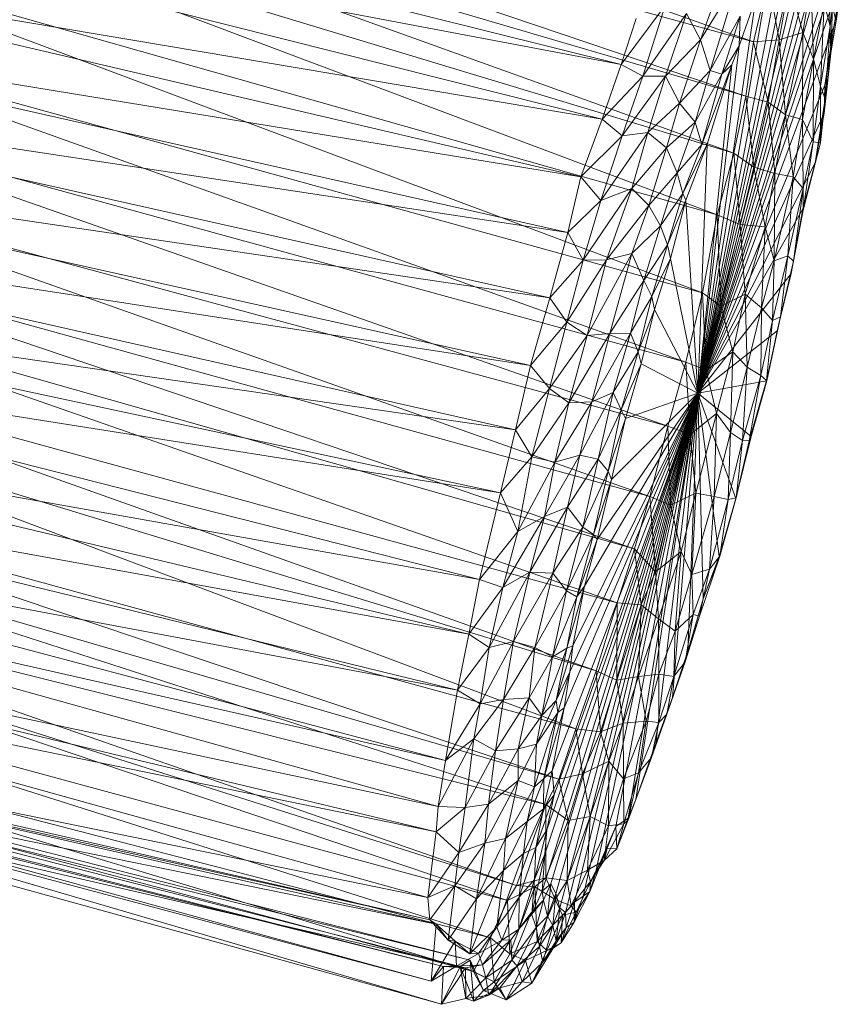
# Model space of a CAD drawing. Units: millimetres. Extents: x 35819 to 46843, y -66286 to -54117.
# Drawn here: x 40137 to 40269, y -61214 to -61057 of the extents above; entities that cross this region are included whole.
import ezdxf

# ---------------------------------------------------------------- set-up
doc = ezdxf.new("R2010")
doc.units = ezdxf.units.MM
doc.linetypes.add('K5LT32790', pattern=[0])
doc.layers.add('geo', color=7, linetype='Continuous', true_color=0x40583f)

# ---------------------------------------------------------------- blocks, each defined once
blk = doc.blocks.new('U15')
at = {"layer": 'geo', "color": 201, "linetype": 'K5LT32790', "lineweight": 18, "true_color": 0xd59ae5}
for p, q in [((40108.19, -61008.88), (40253.8, -61060.67)), ((40106.64, -61020.06), (40253.8, -61060.67)), ((40106.64, -61020.06), (40252.55, -61069.3)), ((40105.18, -61026.12), (40252.55, -61069.3)), ((40105.18, -61026.12), (40250.65, -61078.41)), ((40083.72, -61027.14), (40232.68, -61064.28)), ((40264.74, -61033.08), (40244.92, -61116.66)), ((40103.57, -61033.96), (40250.65, -61078.41)), ((40103.57, -61033.96), (40248, -61088.24)), ((40080.75, -61035.52), (40229.67, -61072.98)), ((40080.75, -61035.52), (40232.68, -61064.28)), ((40265.52, -61034.85), (40244.92, -61116.66)), ((40266.59, -61035.13), (40244.92, -61116.66)), ((40262.7, -61036.45), (40244.92, -61116.66)), ((40266.83, -61038.18), (40244.92, -61116.66)), ((40267.63, -61039.2), (40244.92, -61116.66)), ((40261.02, -61039.68), (40244.92, -61116.66)), ((40259.15, -61042.6), (40244.92, -61116.66)), ((40268.41, -61045.06), (40244.92, -61116.66)), ((40267.36, -61045.36), (40244.92, -61116.66)), ((40100.9, -61046.52), (40248, -61088.24)), ((40100.9, -61046.52), (40245.67, -61100.64)), ((40268.58, -61046.69), (40266.61, -61058.3)), ((40267.48, -61046.25), (40266.94, -61057.38)), ((40268.58, -61046.69), (40266.94, -61057.38)), ((40077.32, -61047.36), (40226.23, -61082.18)), ((40077.32, -61047.36), (40229.67, -61072.98)), ((40268.23, -61049.32), (40244.92, -61116.66)), ((40256.25, -61049.83), (40244.92, -61116.66)), ((40245.33, -61060.34), (40248.91, -61050.38)), ((40245.33, -61060.34), (40251.4, -61050.43)), ((40246.86, -61065.23), (40251.4, -61050.43)), ((40265.67, -61049.57), (40266.02, -61058.17)), ((40268.23, -61049.32), (40266.61, -61058.3)), ((40256.09, -61050.74), (40253.8, -61060.67)), ((40256.09, -61050.74), (40257.89, -61060.34)), ((40259.46, -61051.2), (40257.89, -61060.34)), ((40259.46, -61051.2), (40261.64, -61059.16)), ((40262.92, -61051.41), (40261.64, -61059.16)), ((40262.92, -61051.41), (40263.37, -61063.44)), ((40232.68, -61064.28), (40239.71, -61054.88)), ((40236.15, -61066.12), (40239.71, -61054.88)), ((40254.16, -61053.7), (40244.92, -61116.66)), ((40251.5, -61061.3), (40254.16, -61053.7)), ((40265.03, -61054.52), (40263.37, -61063.44)), ((40265.03, -61054.52), (40264.45, -61067.71)), ((40265.03, -61054.52), (40266.02, -61058.17)), ((40266.4, -61055.07), (40266.02, -61058.17)), ((40266.4, -61055.07), (40266.1, -61062.48)), ((40266.4, -61055.07), (40266.94, -61057.38)), ((40236.15, -61066.12), (40243.11, -61056.14)), ((40239.73, -61066.13), (40243.11, -61056.14)), ((40243.11, -61056.14), (40245.33, -61060.34)), ((40246.86, -61065.23), (40251.65, -61056.56)), ((40248.73, -61065.8), (40251.65, -61056.56)), ((40251.65, -61056.56), (40251.5, -61061.3)), ((40074.66, -61057.35), (40224.17, -61091.05)), ((40074.66, -61057.35), (40226.23, -61082.18)), ((40232.68, -61064.28), (40235.06, -61056.94)), ((40266.02, -61058.17), (40264.45, -61067.71)), ((40266.94, -61057.38), (40265.15, -61067.58)), ((40266.02, -61058.17), (40265.22, -61069.75)), ((40266.02, -61058.17), (40266.1, -61062.48)), ((40266.94, -61057.38), (40266.1, -61062.48)), ((40266.94, -61057.38), (40266.61, -61058.3)), ((40266.61, -61058.3), (40244.92, -61116.66)), ((40257.89, -61060.34), (40261.64, -61059.16)), ((40261.64, -61059.16), (40258.88, -61072.28)), ((40261.64, -61059.16), (40261.59, -61073.06)), ((40261.64, -61059.16), (40263.37, -61063.44)), ((40266.61, -61058.3), (40265.15, -61067.58)), ((40098.01, -61059.9), (40245.67, -61100.64)), ((40098.01, -61059.9), (40242.99, -61111.69)), ((40239.73, -61066.13), (40245.33, -61060.34)), ((40242.01, -61070.45), (40245.33, -61060.34)), ((40251.5, -61061.3), (40244.92, -61116.66)), ((40245.33, -61060.34), (40246.86, -61065.23)), ((40248.73, -61065.8), (40251.5, -61061.3)), ((40250.33, -61064.33), (40251.5, -61061.3)), ((40253.8, -61060.67), (40252.55, -61069.3)), ((40253.8, -61060.67), (40257.89, -61060.34)), ((40253.8, -61060.67), (40256.14, -61070.3)), ((40257.89, -61060.34), (40256.14, -61070.3)), ((40257.89, -61060.34), (40258.88, -61072.28)), ((40266.1, -61062.48), (40265.07, -61072.02)), ((40266.1, -61062.48), (40265.15, -61067.58)), ((40266.1, -61062.48), (40265.22, -61069.75)), ((40229.67, -61072.98), (40232.68, -61064.28)), ((40232.68, -61064.28), (40236.15, -61066.12)), ((40250.33, -61064.33), (40244.92, -61116.66)), ((40245.57, -61077), (40250.33, -61064.33)), ((40246.39, -61076.98), (40250.33, -61064.33)), ((40248.73, -61065.8), (40250.33, -61064.33)), ((40263.37, -61063.44), (40261.59, -61073.06)), ((40263.37, -61063.44), (40263.28, -61076.58)), ((40263.37, -61063.44), (40264.45, -61067.71)), ((40242.01, -61070.45), (40246.86, -61065.23)), ((40244.5, -61073.45), (40246.86, -61065.23)), ((40244.5, -61073.45), (40248.73, -61065.8)), ((40245.57, -61077), (40248.73, -61065.8)), ((40246.86, -61065.23), (40248.73, -61065.8)), ((40229.67, -61072.98), (40236.15, -61066.12)), ((40232.83, -61075.65), (40236.15, -61066.12)), ((40232.83, -61075.65), (40239.73, -61066.13)), ((40236.15, -61066.12), (40239.73, -61066.13)), ((40236.93, -61075.11), (40239.73, -61066.13)), ((40239.73, -61066.13), (40242.01, -61070.45)), ((40265.15, -61067.58), (40244.92, -61116.66)), ((40265.15, -61067.58), (40265.07, -61072.02)), ((40071.49, -61067.94), (40221.29, -61101.44)), ((40071.49, -61067.94), (40224.17, -61091.05)), ((40264.45, -61067.71), (40263.28, -61076.58)), ((40264.45, -61067.71), (40265.22, -61069.75)), ((40264.45, -61067.71), (40264.46, -61076.76)), ((40236.93, -61075.11), (40242.01, -61070.45)), ((40239.91, -61077.56), (40242.01, -61070.45)), ((40242.01, -61070.45), (40244.5, -61073.45)), ((40252.55, -61069.3), (40250.65, -61078.41)), ((40252.55, -61069.3), (40256.14, -61070.3)), ((40252.55, -61069.3), (40253.82, -61080.62)), ((40256.14, -61070.3), (40253.82, -61080.62)), ((40256.14, -61070.3), (40258.88, -61072.28)), ((40256.14, -61070.3), (40257.16, -61081.67)), ((40265.22, -61069.75), (40263.62, -61079.97)), ((40265.22, -61069.75), (40264.46, -61076.76)), ((40265.22, -61069.75), (40265.07, -61072.02)), ((40095.04, -61071.13), (40242.99, -61111.69)), ((40095.04, -61071.13), (40240.14, -61121.88)), ((40265.07, -61072.02), (40244.92, -61116.66)), ((40258.88, -61072.28), (40257.16, -61081.67)), ((40258.88, -61072.28), (40261.59, -61073.06)), ((40258.88, -61072.28), (40260.12, -61082.19)), ((40265.07, -61072.02), (40263.62, -61079.97)), ((40226.23, -61082.18), (40229.67, -61072.98)), ((40229.67, -61072.98), (40232.83, -61075.65)), ((40239.91, -61077.56), (40244.5, -61073.45)), ((40241.63, -61081.54), (40244.5, -61073.45)), ((40244.5, -61073.45), (40245.57, -61077)), ((40261.59, -61073.06), (40260.12, -61082.19)), ((40261.59, -61073.06), (40263.28, -61076.58)), ((40261.59, -61073.06), (40261.71, -61084.02)), ((40229.45, -61085.96), (40236.93, -61075.11)), ((40232.83, -61075.65), (40236.93, -61075.11)), ((40234.36, -61084.01), (40236.93, -61075.11)), ((40236.93, -61075.11), (40239.91, -61077.56)), ((40226.23, -61082.18), (40232.83, -61075.65)), ((40229.45, -61085.96), (40232.83, -61075.65)), ((40241.63, -61081.54), (40245.57, -61077)), ((40242.49, -61084.82), (40246.39, -61076.98)), ((40242.49, -61084.82), (40245.57, -61077)), ((40242.99, -61085.88), (40246.39, -61076.98)), ((40246.39, -61076.98), (40244.92, -61116.66)), ((40245.57, -61077), (40246.39, -61076.98)), ((40264.46, -61076.76), (40261.66, -61087.3)), ((40263.28, -61076.58), (40261.71, -61084.02)), ((40263.28, -61076.58), (40261.71, -61087.47)), ((40264.46, -61076.76), (40261.71, -61087.47)), ((40263.28, -61076.58), (40264.46, -61076.76)), ((40264.46, -61076.76), (40263.62, -61079.97)), ((40234.36, -61084.01), (40239.91, -61077.56)), ((40237.08, -61086.72), (40239.91, -61077.56)), ((40239.91, -61077.56), (40241.63, -61081.54)), ((40250.65, -61078.41), (40248, -61088.24)), ((40250.65, -61078.41), (40253.82, -61080.62)), ((40250.65, -61078.41), (40251.68, -61089.79)), ((40068.6, -61078.97), (40218.21, -61112.24)), ((40068.6, -61078.97), (40221.29, -61101.44)), ((40263.62, -61079.97), (40244.92, -61116.66)), ((40263.62, -61079.97), (40261.66, -61087.3)), ((40237.08, -61086.72), (40241.63, -61081.54)), ((40238.93, -61089.98), (40241.63, -61081.54)), ((40241.63, -61081.54), (40242.49, -61084.82)), ((40253.82, -61080.62), (40251.68, -61089.79)), ((40253.82, -61080.62), (40257.16, -61081.67)), ((40253.82, -61080.62), (40255.64, -61090.14)), ((40257.16, -61081.67), (40255.64, -61090.14)), ((40257.16, -61081.67), (40257.09, -61095.56)), ((40257.16, -61081.67), (40260.12, -61082.19)), ((40092.29, -61081.91), (40240.14, -61121.88)), ((40092.29, -61081.91), (40237.27, -61133.09)), ((40224.17, -61091.05), (40226.23, -61082.18)), ((40226.23, -61082.18), (40229.45, -61085.96)), ((40260.12, -61082.19), (40257.09, -61095.56)), ((40260.12, -61082.19), (40259.28, -61094.75)), ((40260.12, -61082.19), (40261.71, -61084.02)), ((40226.62, -61095.45), (40234.36, -61084.01)), ((40229.45, -61085.96), (40234.36, -61084.01)), ((40230.35, -61095.42), (40234.36, -61084.01)), ((40234.36, -61084.01), (40237.08, -61086.72)), ((40238.93, -61089.98), (40242.49, -61084.82)), ((40240.07, -61093.02), (40242.49, -61084.82)), ((40242.49, -61084.82), (40242.99, -61085.88)), ((40261.71, -61084.02), (40259.28, -61094.75)), ((40261.71, -61084.02), (40260.15, -61095.62)), ((40261.71, -61084.02), (40261.71, -61087.47)), ((40224.17, -61091.05), (40229.45, -61085.96)), ((40226.62, -61095.45), (40229.45, -61085.96)), ((40240.07, -61093.02), (40242.99, -61085.88)), ((40240.56, -61095.19), (40242.99, -61085.88)), ((40242.99, -61085.88), (40244.92, -61116.66)), ((40230.35, -61095.42), (40237.08, -61086.72)), ((40234.36, -61094.37), (40237.08, -61086.72)), ((40237.08, -61086.72), (40238.93, -61089.98)), ((40261.66, -61087.3), (40244.92, -61116.66)), ((40261.66, -61087.3), (40259.79, -61097.56)), ((40261.71, -61087.47), (40259.79, -61097.56)), ((40261.71, -61087.47), (40260.15, -61095.62)), ((40261.71, -61087.47), (40261.66, -61087.3)), ((40066.34, -61088.83), (40215.82, -61122.48)), ((40066.34, -61088.83), (40218.21, -61112.24)), ((40248, -61088.24), (40245.67, -61100.64)), ((40248, -61088.24), (40251.68, -61089.79)), ((40248, -61088.24), (40248.59, -61102.8)), ((40221.29, -61101.44), (40224.17, -61091.05)), ((40224.17, -61091.05), (40226.62, -61095.45)), ((40234.36, -61094.37), (40238.93, -61089.98)), ((40236.29, -61098.71), (40238.93, -61089.98)), ((40238.93, -61089.98), (40240.07, -61093.02)), ((40251.68, -61089.79), (40248.59, -61102.8)), ((40251.68, -61089.79), (40255.64, -61090.14)), ((40251.68, -61089.79), (40252.45, -61100.88)), ((40255.64, -61090.14), (40252.45, -61100.88)), ((40255.64, -61090.14), (40255.04, -61103.07)), ((40255.64, -61090.14), (40257.09, -61095.56)), ((40089.64, -61092.38), (40237.27, -61133.09)), ((40089.64, -61092.38), (40234.81, -61141.45)), ((40236.29, -61098.71), (40240.07, -61093.02)), ((40237.57, -61101.26), (40240.07, -61093.02)), ((40240.07, -61093.02), (40240.56, -61095.19)), ((40221.29, -61101.44), (40226.62, -61095.45)), ((40224, -61105.34), (40230.35, -61095.42)), ((40224, -61105.34), (40226.62, -61095.45)), ((40226.62, -61095.45), (40230.35, -61095.42)), ((40227.27, -61107.43), (40234.36, -61094.37)), ((40227.27, -61107.43), (40230.35, -61095.42)), ((40230.35, -61095.42), (40234.36, -61094.37)), ((40230.87, -61107.11), (40234.36, -61094.37)), ((40234.36, -61094.37), (40236.29, -61098.71)), ((40237.57, -61101.26), (40240.56, -61095.19)), ((40238.02, -61103.32), (40240.56, -61095.19)), ((40240.56, -61095.19), (40244.92, -61116.66)), ((40257.09, -61095.56), (40255.04, -61103.07)), ((40259.28, -61094.75), (40256.83, -61105.09)), ((40257.09, -61095.56), (40256.83, -61105.09)), ((40257.09, -61095.56), (40259.28, -61094.75)), ((40260.15, -61095.62), (40257.54, -61106.7)), ((40259.28, -61094.75), (40258.07, -61104.46)), ((40260.15, -61095.62), (40258.07, -61104.46)), ((40259.28, -61094.75), (40260.15, -61095.62)), ((40260.15, -61095.62), (40259.79, -61097.56)), ((40230.87, -61107.11), (40236.29, -61098.71)), ((40234.17, -61107.09), (40236.29, -61098.71)), ((40236.29, -61098.71), (40237.57, -61101.26)), ((40259.79, -61097.56), (40244.92, -61116.66)), ((40259.79, -61097.56), (40257.54, -61106.7)), ((40062.89, -61100.31), (40213.44, -61132.51)), ((40062.89, -61100.31), (40215.82, -61122.48)), ((40086.85, -61099.39), (40234.81, -61141.45)), ((40086.85, -61099.39), (40232.04, -61150.06)), ((40218.21, -61112.24), (40221.29, -61101.44)), ((40221.29, -61101.44), (40224, -61105.34)), ((40234.17, -61107.09), (40237.57, -61101.26)), ((40235.4, -61110.04), (40237.57, -61101.26)), ((40237.57, -61101.26), (40238.02, -61103.32)), ((40245.67, -61100.64), (40242.99, -61111.69)), ((40245.67, -61100.64), (40248.59, -61102.8)), ((40245.67, -61100.64), (40246.26, -61112.96)), ((40248.59, -61102.8), (40252.45, -61100.88)), ((40252.45, -61100.88), (40250.47, -61110.06)), ((40252.45, -61100.88), (40255.04, -61103.07)), ((40252.45, -61100.88), (40252.77, -61112.49)), ((40235.4, -61110.04), (40238.02, -61103.32)), ((40235.88, -61111.99), (40238.02, -61103.32)), ((40238.02, -61103.32), (40244.92, -61116.66)), ((40248.59, -61102.8), (40246.26, -61112.96)), ((40248.59, -61102.8), (40250.47, -61110.06)), ((40255.04, -61103.07), (40252.77, -61112.49)), ((40255.04, -61103.07), (40254.96, -61113.84)), ((40255.04, -61103.07), (40256.83, -61105.09)), ((40256.83, -61105.09), (40254.96, -61113.84)), ((40258.07, -61104.46), (40255.86, -61114.64)), ((40256.83, -61105.09), (40255.86, -61114.64)), ((40258.07, -61104.46), (40255.91, -61114.68)), ((40256.83, -61105.09), (40258.07, -61104.46)), ((40258.07, -61104.46), (40257.54, -61106.7)), ((40218.21, -61112.24), (40224, -61105.34)), ((40221.27, -61115.91), (40224, -61105.34)), ((40224, -61105.34), (40227.27, -61107.43)), ((40257.54, -61106.7), (40244.92, -61116.66)), ((40257.54, -61106.7), (40255.91, -61114.68)), ((40221.27, -61115.91), (40227.27, -61107.43)), ((40224.35, -61118.19), (40230.87, -61107.11)), ((40224.35, -61118.19), (40227.27, -61107.43)), ((40227.27, -61107.43), (40230.87, -61107.11)), ((40228.02, -61118.04), (40234.17, -61107.09)), ((40228.02, -61118.04), (40230.87, -61107.11)), ((40230.87, -61107.11), (40234.17, -61107.09)), ((40231.4, -61116.56), (40234.17, -61107.09)), ((40234.17, -61107.09), (40235.4, -61110.04)), ((40061.34, -61108.52), (40210.1, -61146.31)), ((40061.34, -61108.52), (40213.44, -61132.51)), ((40084, -61109.47), (40232.04, -61150.06)), ((40084, -61109.47), (40228.68, -61160.87)), ((40231.4, -61116.56), (40235.4, -61110.04)), ((40232.66, -61119.3), (40235.4, -61110.04)), ((40235.4, -61110.04), (40235.88, -61111.99)), ((40246.26, -61112.96), (40250.47, -61110.06)), ((40250.47, -61110.06), (40247.88, -61119.87)), ((40250.47, -61110.06), (40250.13, -61122.89)), ((40250.47, -61110.06), (40252.77, -61112.49)), ((40215.82, -61122.48), (40218.21, -61112.24)), ((40218.21, -61112.24), (40221.27, -61115.91)), ((40232.66, -61119.3), (40235.88, -61111.99)), ((40233.36, -61120.68), (40235.88, -61111.99)), ((40235.88, -61111.99), (40244.92, -61116.66)), ((40242.99, -61111.69), (40240.14, -61121.88)), ((40242.99, -61111.69), (40246.26, -61112.96)), ((40242.99, -61111.69), (40243.68, -61123.24)), ((40246.26, -61112.96), (40243.68, -61123.24)), ((40246.26, -61112.96), (40247.88, -61119.87)), ((40252.77, -61112.49), (40250.13, -61122.89)), ((40252.77, -61112.49), (40252.02, -61124.19)), ((40252.77, -61112.49), (40254.96, -61113.84)), ((40255.91, -61114.68), (40244.92, -61116.66)), ((40254.96, -61113.84), (40252.02, -61124.19)), ((40254.96, -61113.84), (40253.1, -61124.25)), ((40255.86, -61114.64), (40253.1, -61124.25)), ((40255.86, -61114.64), (40253.4, -61123.55)), ((40255.91, -61114.68), (40253.4, -61123.55)), ((40254.96, -61113.84), (40255.86, -61114.64)), ((40255.86, -61114.64), (40255.91, -61114.68)), ((40081.44, -61116.05), (40228.68, -61160.87)), ((40081.44, -61116.05), (40225.46, -61170.13)), ((40215.82, -61122.48), (40221.27, -61115.91)), ((40218.45, -61126.78), (40221.27, -61115.91)), ((40221.27, -61115.91), (40224.35, -61118.19)), ((40220.1, -61195.97), (40244.92, -61116.66)), ((40220.54, -61190.09), (40244.92, -61116.66)), ((40220.83, -61186.2), (40244.92, -61116.66)), ((40221.45, -61194.8), (40244.92, -61116.66)), ((40221.7, -61176.81), (40244.92, -61116.66)), ((40222.03, -61180.61), (40244.92, -61116.66)), ((40222.28, -61196.37), (40244.92, -61116.66)), ((40222.89, -61198.61), (40244.92, -61116.66)), ((40223.61, -61166.75), (40244.92, -61116.66)), ((40223.79, -61199.36), (40244.92, -61116.66)), ((40224.5, -61161.05), (40244.92, -61116.66)), ((40224.98, -61156.9), (40244.92, -61116.66)), ((40225.23, -61197.71), (40244.92, -61116.66)), ((40226.08, -61126.5), (40231.4, -61116.56)), ((40226.64, -61196.77), (40244.92, -61116.66)), ((40226.82, -61147.39), (40244.92, -61116.66)), ((40228.02, -61118.04), (40231.4, -61116.56)), ((40228.62, -61193.11), (40244.92, -61116.66)), ((40228.87, -61139.96), (40244.92, -61116.66)), ((40229.01, -61127.17), (40231.4, -61116.56)), ((40231.16, -61130.38), (40244.92, -61116.66)), ((40231.4, -61116.56), (40232.66, -61119.3)), ((40231.86, -61185.7), (40244.92, -61116.66)), ((40233.36, -61120.68), (40244.92, -61116.66)), ((40233.82, -61184.35), (40244.92, -61116.66)), ((40235.01, -61181.38), (40244.92, -61116.66)), ((40238.19, -61172.38), (40244.92, -61116.66)), ((40240.85, -61165.12), (40244.92, -61116.66)), ((40243.32, -61157.77), (40244.92, -61116.66)), ((40253.4, -61123.55), (40244.92, -61116.66)), ((40250.96, -61133.42), (40244.92, -61116.66)), ((40248.32, -61142.67), (40244.92, -61116.66)), ((40245.76, -61149.42), (40244.92, -61116.66)), ((40058.73, -61119.41), (40208.38, -61155.02)), ((40058.73, -61119.41), (40210.1, -61146.31)), ((40218.45, -61126.78), (40224.35, -61118.19)), ((40222.13, -61127.63), (40228.02, -61118.04)), ((40222.13, -61127.63), (40224.35, -61118.19)), ((40224.35, -61118.19), (40228.02, -61118.04)), ((40226.08, -61126.5), (40228.02, -61118.04)), ((40229.01, -61127.17), (40232.66, -61119.3)), ((40230.59, -61129.09), (40232.66, -61119.3)), ((40232.66, -61119.3), (40233.36, -61120.68)), ((40230.59, -61129.09), (40233.36, -61120.68)), ((40231.16, -61130.38), (40233.36, -61120.68)), ((40243.68, -61123.24), (40247.88, -61119.87)), ((40247.88, -61119.87), (40244.59, -61132.55)), ((40247.88, -61119.87), (40247.53, -61133.09)), ((40247.88, -61119.87), (40250.13, -61122.89)), ((40213.44, -61132.51), (40215.82, -61122.48)), ((40215.82, -61122.48), (40218.45, -61126.78)), ((40240.14, -61121.88), (40237.27, -61133.09)), ((40240.14, -61121.88), (40243.68, -61123.24)), ((40240.14, -61121.88), (40240.54, -61134.48)), ((40243.68, -61123.24), (40240.54, -61134.48)), ((40243.68, -61123.24), (40244.59, -61132.55)), ((40250.13, -61122.89), (40247.53, -61133.09)), ((40250.13, -61122.89), (40249.75, -61133.57)), ((40250.13, -61122.89), (40252.02, -61124.19)), ((40253.4, -61123.55), (40250.96, -61133.42)), ((40253.1, -61124.25), (40253.4, -61123.55)), ((40252.02, -61124.19), (40249.75, -61133.57)), ((40253.1, -61124.25), (40250.96, -61133.42)), ((40252.02, -61124.19), (40251.03, -61133.29)), ((40253.1, -61124.25), (40251.03, -61133.29)), ((40252.02, -61124.19), (40253.1, -61124.25)), ((40213.44, -61132.51), (40218.45, -61126.78)), ((40216.22, -61138.7), (40218.45, -61126.78)), ((40218.45, -61126.78), (40222.13, -61127.63)), ((40220.48, -61136.29), (40226.08, -61126.5)), ((40222.13, -61127.63), (40226.08, -61126.5)), ((40224.11, -61134.81), (40226.08, -61126.5)), ((40224.11, -61134.81), (40229.01, -61127.17)), ((40226.08, -61126.5), (40229.01, -61127.17)), ((40226.57, -61137.98), (40229.01, -61127.17)), ((40229.01, -61127.17), (40230.59, -61129.09)), ((40057.72, -61127.65), (40206.6, -61163.94)), ((40057.72, -61127.65), (40208.38, -61155.02)), ((40216.22, -61138.7), (40222.13, -61127.63)), ((40220.48, -61136.29), (40222.13, -61127.63)), ((40077.68, -61129.63), (40225.46, -61170.13)), ((40077.68, -61129.63), (40222.76, -61178.16)), ((40226.57, -61137.98), (40230.59, -61129.09)), ((40228.26, -61139.14), (40230.59, -61129.09)), ((40228.26, -61139.14), (40231.16, -61130.38)), ((40228.87, -61139.96), (40231.16, -61130.38)), ((40230.59, -61129.09), (40231.16, -61130.38)), ((40210.1, -61146.31), (40213.44, -61132.51)), ((40213.44, -61132.51), (40216.22, -61138.7)), ((40237.27, -61133.09), (40234.81, -61141.45)), ((40237.27, -61133.09), (40240.54, -61134.48)), ((40237.27, -61133.09), (40238.14, -61145.12)), ((40240.54, -61134.48), (40244.59, -61132.55)), ((40244.59, -61132.55), (40242.27, -61141.84)), ((40244.59, -61132.55), (40243.97, -61145.55)), ((40247.53, -61133.09), (40243.97, -61145.55)), ((40244.59, -61132.55), (40247.53, -61133.09)), ((40247.53, -61133.09), (40246.75, -61144.68)), ((40247.53, -61133.09), (40249.75, -61133.57)), ((40251.03, -61133.29), (40248.32, -61142.67)), ((40250.96, -61133.42), (40248.32, -61142.67)), ((40251.03, -61133.29), (40248.43, -61142.6)), ((40249.75, -61133.57), (40251.03, -61133.29)), ((40251.03, -61133.29), (40250.96, -61133.42)), ((40218.15, -61145.15), (40224.11, -61134.81)), ((40220.48, -61136.29), (40224.11, -61134.81)), ((40221.81, -61145.34), (40224.11, -61134.81)), ((40224.11, -61134.81), (40226.57, -61137.98)), ((40240.54, -61134.48), (40238.14, -61145.12)), ((40240.54, -61134.48), (40242.27, -61141.84)), ((40249.75, -61133.57), (40246.75, -61144.68)), ((40249.75, -61133.57), (40248.43, -61142.6)), ((40056.12, -61135.77), (40204.66, -61175.17)), ((40056.12, -61135.77), (40206.6, -61163.94)), ((40075.14, -61135.26), (40222.76, -61178.16)), ((40075.14, -61135.26), (40220.69, -61182.15)), ((40213.81, -61147.58), (40220.48, -61136.29)), ((40216.22, -61138.7), (40220.48, -61136.29)), ((40218.15, -61145.15), (40220.48, -61136.29)), ((40221.81, -61145.34), (40226.57, -61137.98)), ((40223.97, -61148.15), (40226.57, -61137.98)), ((40226.57, -61137.98), (40228.26, -61139.14)), ((40210.1, -61146.31), (40216.22, -61138.7)), ((40213.81, -61147.58), (40216.22, -61138.7)), ((40223.97, -61148.15), (40228.26, -61139.14)), ((40225.63, -61149.07), (40228.26, -61139.14)), ((40228.26, -61139.14), (40228.87, -61139.96)), ((40055.73, -61141.39), (40203.54, -61182.47)), ((40055.73, -61141.39), (40204.66, -61175.17)), ((40225.63, -61149.07), (40228.87, -61139.96)), ((40226.82, -61147.39), (40228.87, -61139.96)), ((40234.81, -61141.45), (40232.04, -61150.06)), ((40234.81, -61141.45), (40238.14, -61145.12)), ((40234.81, -61141.45), (40235.88, -61150.36)), ((40238.14, -61145.12), (40242.27, -61141.84)), ((40242.27, -61141.84), (40238.65, -61152.61)), ((40242.27, -61141.84), (40241.3, -61154.54)), ((40242.27, -61141.84), (40243.97, -61145.55)), ((40248.43, -61142.6), (40245.18, -61152.19)), ((40248.43, -61142.6), (40245.76, -61149.42)), ((40248.32, -61142.67), (40245.76, -61149.42)), ((40246.75, -61144.68), (40248.43, -61142.6)), ((40248.43, -61142.6), (40248.32, -61142.67)), ((40071.85, -61145), (40220.69, -61182.15)), ((40071.85, -61145), (40216, -61195.09)), ((40211.63, -61157.15), (40218.15, -61145.15)), ((40213.81, -61147.58), (40218.15, -61145.15)), ((40215.53, -61156.21), (40218.15, -61145.15)), ((40215.53, -61156.21), (40221.81, -61145.34)), ((40218.15, -61145.15), (40221.81, -61145.34)), ((40218.92, -61157.18), (40221.81, -61145.34)), ((40221.81, -61145.34), (40223.97, -61148.15)), ((40238.14, -61145.12), (40235.88, -61150.36)), ((40238.14, -61145.12), (40238.65, -61152.61)), ((40243.97, -61145.55), (40241.3, -61154.54)), ((40243.97, -61145.55), (40246.75, -61144.68)), ((40243.97, -61145.55), (40244.18, -61151.92)), ((40246.75, -61144.68), (40244.18, -61151.92)), ((40246.75, -61144.68), (40245.18, -61152.19)), ((40208.38, -61155.02), (40210.1, -61146.31)), ((40208.38, -61155.02), (40213.81, -61147.58)), ((40210.1, -61146.31), (40213.81, -61147.58)), ((40211.63, -61157.15), (40213.81, -61147.58)), ((40224.05, -61157.27), (40226.82, -61147.39)), ((40224.98, -61156.9), (40226.82, -61147.39)), ((40225.63, -61149.07), (40226.82, -61147.39)), ((40069.82, -61148.64), (40216, -61195.09)), ((40069.82, -61148.64), (40214.56, -61197.46)), ((40218.92, -61157.18), (40223.97, -61148.15)), ((40221.72, -61158.67), (40223.97, -61148.15)), ((40221.72, -61158.67), (40225.63, -61149.07)), ((40223.97, -61148.15), (40225.63, -61149.07)), ((40224.05, -61157.27), (40225.63, -61149.07)), ((40054.25, -61150.73), (40203.22, -61186.54)), ((40054.25, -61150.73), (40203.54, -61182.47)), ((40232.04, -61150.06), (40228.68, -61160.87)), ((40232.04, -61150.06), (40231.98, -61162.39)), ((40235.88, -61150.36), (40231.98, -61162.39)), ((40232.04, -61150.06), (40235.88, -61150.36)), ((40235.88, -61150.36), (40235.47, -61161.77)), ((40235.88, -61150.36), (40238.65, -61152.61)), ((40245.76, -61149.42), (40243.32, -61157.77)), ((40245.18, -61152.19), (40245.76, -61149.42)), ((40244.18, -61151.92), (40241.1, -61161.78)), ((40241.3, -61154.54), (40244.18, -61151.92)), ((40244.18, -61151.92), (40242.89, -61159.44)), ((40245.18, -61152.19), (40242.89, -61159.44)), ((40245.18, -61152.19), (40243.32, -61157.77)), ((40244.18, -61151.92), (40245.18, -61152.19)), ((40238.65, -61152.61), (40235.47, -61161.77)), ((40238.65, -61152.61), (40241.3, -61154.54)), ((40238.65, -61152.61), (40238.68, -61161.41)), ((40206.6, -61163.94), (40208.38, -61155.02)), ((40208.38, -61155.02), (40211.63, -61157.15)), ((40241.3, -61154.54), (40238.68, -61161.41)), ((40241.3, -61154.54), (40241.1, -61161.78)), ((40053.85, -61155.9), (40201.88, -61196.98)), ((40053.85, -61155.9), (40203.22, -61186.54)), ((40210.21, -61166.14), (40215.53, -61156.21)), ((40211.63, -61157.15), (40215.53, -61156.21)), ((40213.95, -61165.45), (40215.53, -61156.21)), ((40215.53, -61156.21), (40218.92, -61157.18)), ((40222.3, -61165.59), (40224.98, -61156.9)), ((40224.05, -61157.27), (40224.98, -61156.9)), ((40224.5, -61161.05), (40224.98, -61156.9)), ((40066.31, -61157.26), (40214.56, -61197.46)), ((40066.31, -61157.26), (40211.86, -61203.4)), ((40206.6, -61163.94), (40211.63, -61157.15)), ((40210.21, -61166.14), (40211.63, -61157.15)), ((40213.95, -61165.45), (40218.92, -61157.18)), ((40218.04, -61165.2), (40218.92, -61157.18)), ((40218.92, -61157.18), (40221.72, -61158.67)), ((40220.06, -61168.01), (40224.05, -61157.27)), ((40221.72, -61158.67), (40224.05, -61157.27)), ((40222.3, -61165.59), (40224.05, -61157.27)), ((40243.32, -61157.77), (40240.85, -61165.12)), ((40242.89, -61159.44), (40243.32, -61157.77)), ((40218.04, -61165.2), (40221.72, -61158.67)), ((40220.06, -61168.01), (40221.72, -61158.67)), ((40242.89, -61159.44), (40239.94, -61167.76)), ((40242.89, -61159.44), (40240.85, -61165.12)), ((40241.1, -61161.78), (40242.89, -61159.44)), ((40222.3, -61165.59), (40224.5, -61161.05)), ((40222.61, -61167.51), (40224.5, -61161.05)), ((40223.61, -61166.75), (40224.5, -61161.05)), ((40228.68, -61160.87), (40225.46, -61170.13)), ((40228.68, -61160.87), (40231.98, -61162.39)), ((40228.68, -61160.87), (40229.41, -61170.62)), ((40231.98, -61162.39), (40235.47, -61161.77)), ((40235.47, -61161.77), (40233.03, -61169.24)), ((40235.47, -61161.77), (40238.68, -61161.41)), ((40235.47, -61161.77), (40236.66, -61168.87)), ((40238.68, -61161.41), (40236.66, -61168.87)), ((40238.68, -61161.41), (40241.1, -61161.78)), ((40238.68, -61161.41), (40238.71, -61169.12)), ((40241.1, -61161.78), (40238.71, -61169.12)), ((40241.1, -61161.78), (40239.94, -61167.76)), ((40231.98, -61162.39), (40229.41, -61170.62)), ((40231.98, -61162.39), (40233.03, -61169.24)), ((40063.1, -61164.88), (40211.86, -61203.4)), ((40063.1, -61164.88), (40209.16, -61208.76)), ((40204.66, -61175.17), (40206.6, -61163.94)), ((40206.6, -61163.94), (40210.21, -61166.14)), ((40052.26, -61166.39), (40202.16, -61200.57)), ((40052.26, -61166.39), (40201.88, -61196.98)), ((40204.66, -61175.17), (40210.21, -61166.14)), ((40209.19, -61171.71), (40213.95, -61165.45)), ((40209.19, -61171.71), (40210.21, -61166.14)), ((40210.21, -61166.14), (40213.95, -61165.45)), ((40212.66, -61173.64), (40218.04, -61165.2)), ((40212.66, -61173.64), (40213.95, -61165.45)), ((40213.95, -61165.45), (40218.04, -61165.2)), ((40216.27, -61173.31), (40218.04, -61165.2)), ((40218.04, -61165.2), (40220.06, -61168.01)), ((40219.18, -61172.57), (40222.3, -61165.59)), ((40220.06, -61168.01), (40222.3, -61165.59)), ((40222.61, -61167.51), (40222.3, -61165.59)), ((40240.85, -61165.12), (40238.19, -61172.38)), ((40239.94, -61167.76), (40240.85, -61165.12)), ((40053.15, -61167.37), (40203.18, -61201.24)), ((40053.15, -61167.37), (40202.16, -61200.57)), ((40216.27, -61173.31), (40220.06, -61168.01)), ((40218.86, -61179.35), (40222.61, -61167.51)), ((40219.18, -61172.57), (40222.61, -61167.51)), ((40219.18, -61172.57), (40220.06, -61168.01)), ((40220.37, -61178.04), (40223.61, -61166.75)), ((40220.37, -61178.04), (40222.61, -61167.51)), ((40221.7, -61176.81), (40223.61, -61166.75)), ((40222.61, -61167.51), (40223.61, -61166.75)), ((40239.94, -61167.76), (40237.52, -61174.68)), ((40239.94, -61167.76), (40238.19, -61172.38)), ((40238.71, -61169.12), (40239.94, -61167.76)), ((40060.6, -61169.27), (40209.16, -61208.76)), ((40060.6, -61169.27), (40208.61, -61206.98)), ((40229.41, -61170.62), (40233.03, -61169.24)), ((40233.03, -61169.24), (40230.74, -61175.25)), ((40233.03, -61169.24), (40236.66, -61168.87)), ((40233.03, -61169.24), (40233.08, -61178.06)), ((40236.66, -61168.87), (40233.08, -61178.06)), ((40236.66, -61168.87), (40235.46, -61177.13)), ((40238.71, -61169.12), (40235.46, -61177.13)), ((40236.66, -61168.87), (40238.71, -61169.12)), ((40238.71, -61169.12), (40237.52, -61174.68)), ((40053.51, -61170.73), (40202.39, -61210.3)), ((40053.51, -61170.73), (40203.18, -61201.24)), ((40055.05, -61170.05), (40204.36, -61207.99)), ((40055.05, -61170.05), (40202.39, -61210.3)), ((40056.11, -61170.78), (40204.06, -61214)), ((40056.11, -61170.78), (40204.36, -61207.99)), ((40059, -61170.2), (40208.61, -61206.98)), ((40059, -61170.2), (40207.04, -61208)), ((40225.46, -61170.13), (40222.76, -61178.16)), ((40225.46, -61170.13), (40229.41, -61170.62)), ((40225.46, -61170.13), (40226.52, -61177.26)), ((40229.41, -61170.62), (40226.52, -61177.26)), ((40229.41, -61170.62), (40230.74, -61175.25)), ((40203.54, -61182.47), (40209.19, -61171.71)), ((40204.66, -61175.17), (40209.19, -61171.71)), ((40207.81, -61182.67), (40209.19, -61171.71)), ((40209.19, -61171.71), (40212.66, -61173.64)), ((40216.24, -61178.37), (40219.18, -61172.57)), ((40216.27, -61173.31), (40219.18, -61172.57)), ((40218.86, -61179.35), (40219.18, -61172.57)), ((40238.19, -61172.38), (40235.01, -61181.38)), ((40237.52, -61174.68), (40238.19, -61172.38)), ((40056.87, -61173.38), (40207.04, -61208)), ((40056.87, -61173.38), (40204.06, -61214)), ((40207.81, -61182.67), (40212.66, -61173.64)), ((40211.53, -61182.12), (40216.27, -61173.31)), ((40211.53, -61182.12), (40212.66, -61173.64)), ((40212.66, -61173.64), (40216.27, -61173.31)), ((40216.24, -61178.37), (40216.27, -61173.31)), ((40203.54, -61182.47), (40204.66, -61175.17)), ((40226.52, -61177.26), (40230.74, -61175.25)), ((40230.74, -61175.25), (40227.73, -61184.09)), ((40230.74, -61175.25), (40230.66, -61185.57)), ((40230.74, -61175.25), (40233.08, -61178.06)), ((40237.52, -61174.68), (40233.8, -61184.63)), ((40237.52, -61174.68), (40235.01, -61181.38)), ((40235.46, -61177.13), (40237.52, -61174.68)), ((40220.33, -61182.88), (40221.7, -61176.81)), ((40220.37, -61178.04), (40221.7, -61176.81)), ((40222.03, -61180.61), (40221.7, -61176.81)), ((40222.76, -61178.16), (40226.52, -61177.26)), ((40226.52, -61177.26), (40224.24, -61184.73)), ((40226.52, -61177.26), (40227.73, -61184.09)), ((40233.08, -61178.06), (40235.46, -61177.13)), ((40235.46, -61177.13), (40233.1, -61185.24)), ((40235.46, -61177.13), (40233.8, -61184.63)), ((40210.93, -61188.31), (40216.24, -61178.37)), ((40211.53, -61182.12), (40216.24, -61178.37)), ((40214.26, -61187.59), (40216.24, -61178.37)), ((40216.24, -61178.37), (40218.86, -61179.35)), ((40217.71, -61184.89), (40220.37, -61178.04)), ((40218.86, -61179.35), (40220.37, -61178.04)), ((40220.33, -61182.88), (40220.37, -61178.04)), ((40222.76, -61178.16), (40220.69, -61182.15)), ((40222.76, -61178.16), (40224.24, -61184.73)), ((40233.08, -61178.06), (40230.66, -61185.57)), ((40233.08, -61178.06), (40233.1, -61185.24)), ((40214.26, -61187.59), (40218.86, -61179.35)), ((40217.71, -61184.89), (40218.86, -61179.35)), ((40219.07, -61189.04), (40222.03, -61180.61)), ((40220.33, -61182.88), (40222.03, -61180.61)), ((40220.83, -61186.2), (40222.03, -61180.61)), ((40206.8, -61189.83), (40211.53, -61182.12)), ((40207.81, -61182.67), (40211.53, -61182.12)), ((40210.93, -61188.31), (40211.53, -61182.12)), ((40220.69, -61182.15), (40216, -61195.09)), ((40220.69, -61182.15), (40224.24, -61184.73)), ((40220.69, -61182.15), (40220.7, -61193.86)), ((40233.8, -61184.63), (40235.01, -61181.38)), ((40235.01, -61181.38), (40233.82, -61184.35)), ((40203.22, -61186.54), (40203.54, -61182.47)), ((40203.22, -61186.54), (40207.81, -61182.67)), ((40203.54, -61182.47), (40207.81, -61182.67)), ((40206.8, -61189.83), (40207.81, -61182.67)), ((40217.12, -61190), (40220.33, -61182.88)), ((40217.71, -61184.89), (40220.33, -61182.88)), ((40219.07, -61189.04), (40220.33, -61182.88)), ((40213.94, -61192.67), (40217.71, -61184.89)), ((40214.26, -61187.59), (40217.71, -61184.89)), ((40217.12, -61190), (40217.71, -61184.89)), ((40224.24, -61184.73), (40220.7, -61193.86)), ((40227.73, -61184.09), (40224.09, -61194.27)), ((40224.24, -61184.73), (40224.09, -61194.27)), ((40224.24, -61184.73), (40227.73, -61184.09)), ((40227.73, -61184.09), (40227.31, -61192.62)), ((40227.73, -61184.09), (40230.66, -61185.57)), ((40233.1, -61185.24), (40229.99, -61191.1)), ((40230.66, -61185.57), (40233.1, -61185.24)), ((40233.82, -61184.35), (40231.86, -61185.7)), ((40232.02, -61189.22), (40233.82, -61184.35)), ((40233.8, -61184.63), (40232.02, -61189.22)), ((40233.1, -61185.24), (40232.02, -61189.22)), ((40233.1, -61185.24), (40233.8, -61184.63)), ((40233.8, -61184.63), (40233.82, -61184.35)), ((40201.88, -61196.98), (40203.22, -61186.54)), ((40203.22, -61186.54), (40206.8, -61189.83)), ((40218.88, -61194.13), (40220.83, -61186.2)), ((40219.07, -61189.04), (40220.83, -61186.2)), ((40220.54, -61190.09), (40220.83, -61186.2)), ((40230.66, -61185.57), (40227.31, -61192.62)), ((40231.86, -61185.7), (40228.62, -61193.11)), ((40230.66, -61185.57), (40229.99, -61191.1)), ((40230.44, -61189.12), (40231.86, -61185.7)), ((40232.02, -61189.22), (40231.86, -61185.7)), ((40206.19, -61195.14), (40210.93, -61188.31)), ((40206.8, -61189.83), (40210.93, -61188.31)), ((40209.61, -61197.18), (40214.26, -61187.59)), ((40209.61, -61197.18), (40210.93, -61188.31)), ((40210.93, -61188.31), (40214.26, -61187.59)), ((40213.94, -61192.67), (40214.26, -61187.59)), ((40201.88, -61196.98), (40206.8, -61189.83)), ((40206.19, -61195.14), (40206.8, -61189.83)), ((40212.87, -61201.73), (40217.12, -61190)), ((40213.94, -61192.67), (40217.12, -61190)), ((40216.45, -61196.92), (40219.07, -61189.04)), ((40216.45, -61196.92), (40217.12, -61190)), ((40217.12, -61190), (40219.07, -61189.04)), ((40218.88, -61194.13), (40219.07, -61189.04)), ((40230.44, -61189.12), (40227.67, -61196.02)), ((40227.82, -61194.43), (40230.44, -61189.12)), ((40230.44, -61189.12), (40228.62, -61193.11)), ((40229.99, -61191.1), (40230.44, -61189.12)), ((40229.99, -61191.1), (40232.02, -61189.22)), ((40232.02, -61189.22), (40230.44, -61189.12)), ((40218.47, -61199.66), (40220.54, -61190.09)), ((40218.88, -61194.13), (40220.54, -61190.09)), ((40220.1, -61195.97), (40220.54, -61190.09)), ((40227.31, -61192.62), (40229.99, -61191.1)), ((40229.99, -61191.1), (40227.82, -61194.43)), ((40208.54, -61205.95), (40213.94, -61192.67)), ((40209.61, -61197.18), (40213.94, -61192.67)), ((40212.87, -61201.73), (40213.94, -61192.67)), ((40224.09, -61194.27), (40227.31, -61192.62)), ((40227.31, -61192.62), (40224.71, -61198.32)), ((40228.62, -61193.11), (40226.64, -61196.77)), ((40227.31, -61192.62), (40227.82, -61194.43)), ((40227.67, -61196.02), (40228.62, -61193.11)), ((40216, -61195.09), (40220.7, -61193.86)), ((40216.37, -61202.01), (40218.88, -61194.13)), ((40216.45, -61196.92), (40218.88, -61194.13)), ((40218.47, -61199.66), (40218.88, -61194.13)), ((40220.7, -61193.86), (40218.9, -61195.3)), ((40220.7, -61193.86), (40224.09, -61194.27)), ((40220.7, -61193.86), (40222.14, -61197.3)), ((40224.09, -61194.27), (40222.14, -61197.3)), ((40224.09, -61194.27), (40224.71, -61198.32)), ((40224.71, -61198.32), (40227.82, -61194.43)), ((40227.82, -61194.43), (40225.49, -61199.3)), ((40227.82, -61194.43), (40227.67, -61196.02)), ((40201.88, -61196.98), (40206.19, -61195.14)), ((40202.16, -61200.57), (40206.19, -61195.14)), ((40205.13, -61203.8), (40206.19, -61195.14)), ((40206.19, -61195.14), (40209.61, -61197.18)), ((40216, -61195.09), (40214.56, -61197.46)), ((40214.56, -61197.46), (40218.9, -61195.3)), ((40218.9, -61195.3), (40214.96, -61205.95)), ((40216, -61195.09), (40218.9, -61195.3)), ((40218.47, -61199.66), (40220.1, -61195.97)), ((40218.9, -61195.3), (40222.14, -61197.3)), ((40218.9, -61195.3), (40219.29, -61204.01)), ((40221.45, -61194.8), (40220.1, -61195.97)), ((40220.3, -61197.39), (40220.1, -61195.97)), ((40220.3, -61197.39), (40221.45, -61194.8)), ((40220.94, -61199.96), (40221.45, -61194.8)), ((40222.28, -61196.37), (40221.45, -61194.8)), ((40227.67, -61196.02), (40225.2, -61200.93)), ((40225.49, -61199.3), (40227.67, -61196.02)), ((40227.67, -61196.02), (40226.64, -61196.77)), ((40202.16, -61200.57), (40201.88, -61196.98)), ((40205.13, -61203.8), (40209.61, -61197.18)), ((40208.54, -61205.95), (40209.61, -61197.18)), ((40214.56, -61197.46), (40211.86, -61203.4)), ((40212.87, -61201.73), (40216.45, -61196.92)), ((40213.67, -61203.76), (40216.45, -61196.92)), ((40214.56, -61197.46), (40214.96, -61205.95)), ((40216.37, -61202.01), (40216.45, -61196.92)), ((40218.35, -61199.43), (40220.3, -61197.39)), ((40220.3, -61197.39), (40218.47, -61199.66)), ((40219.15, -61201.76), (40220.3, -61197.39)), ((40222.14, -61197.3), (40219.29, -61204.01)), ((40220.94, -61199.96), (40220.3, -61197.39)), ((40220.94, -61199.96), (40222.28, -61196.37)), ((40221.79, -61201.43), (40222.28, -61196.37)), ((40222.14, -61197.3), (40224.71, -61198.32)), ((40222.14, -61197.3), (40223.36, -61199.78)), ((40222.89, -61198.61), (40222.28, -61196.37)), ((40225.23, -61197.71), (40223.79, -61199.36)), ((40223.9, -61201.79), (40225.23, -61197.71)), ((40225.2, -61200.93), (40226.64, -61196.77)), ((40225.2, -61200.93), (40225.23, -61197.71)), ((40226.64, -61196.77), (40225.23, -61197.71)), ((40215.11, -61203.75), (40218.35, -61199.43)), ((40215.26, -61206.95), (40218.35, -61199.43)), ((40218.35, -61199.43), (40216.37, -61202.01)), ((40219.15, -61201.76), (40218.35, -61199.43)), ((40218.35, -61199.43), (40218.47, -61199.66)), ((40221.79, -61201.43), (40222.89, -61198.61)), ((40222.3, -61203.89), (40222.89, -61198.61)), ((40222.3, -61203.89), (40223.79, -61199.36)), ((40222.89, -61198.61), (40223.79, -61199.36)), ((40225.49, -61199.3), (40223.14, -61204.21)), ((40224.71, -61198.32), (40223.36, -61199.78)), ((40223.36, -61199.78), (40225.49, -61199.3)), ((40223.9, -61201.79), (40223.79, -61199.36)), ((40224.71, -61198.32), (40225.49, -61199.3)), ((40225.49, -61199.3), (40225.2, -61200.93)), ((40203.18, -61201.24), (40202.16, -61200.57)), ((40202.16, -61200.57), (40205.13, -61203.8)), ((40216.37, -61202.01), (40218.47, -61199.66)), ((40219.15, -61201.76), (40220.94, -61199.96)), ((40219.29, -61204.01), (40223.36, -61199.78)), ((40219.67, -61204.8), (40220.94, -61199.96)), ((40223.36, -61199.78), (40220.83, -61205.44)), ((40221.79, -61201.43), (40220.94, -61199.96)), ((40223.36, -61199.78), (40223.14, -61204.21)), ((40223.14, -61204.21), (40225.2, -61200.93)), ((40225.2, -61200.93), (40223.9, -61201.79)), ((40202.39, -61210.3), (40203.18, -61201.24)), ((40203.18, -61201.24), (40206.23, -61203.95)), ((40203.18, -61201.24), (40205.13, -61203.8)), ((40208.54, -61205.95), (40212.87, -61201.73)), ((40209.94, -61205.89), (40212.87, -61201.73)), ((40213.67, -61203.76), (40212.87, -61201.73)), ((40213.67, -61203.76), (40216.37, -61202.01)), ((40215.11, -61203.75), (40216.37, -61202.01)), ((40215.26, -61206.95), (40219.15, -61201.76)), ((40216.13, -61207.89), (40219.15, -61201.76)), ((40219.67, -61204.8), (40219.15, -61201.76)), ((40219.67, -61204.8), (40221.79, -61201.43)), ((40220.19, -61207.3), (40221.79, -61201.43)), ((40221.79, -61201.43), (40222.3, -61203.89)), ((40221.82, -61205.05), (40223.9, -61201.79)), ((40223.9, -61201.79), (40222.3, -61203.89)), ((40223.14, -61204.21), (40223.9, -61201.79)), ((40202.39, -61210.3), (40206.23, -61203.95)), ((40206.23, -61203.95), (40205.13, -61203.8)), ((40205.13, -61203.8), (40208.54, -61205.95)), ((40206.45, -61207.95), (40206.23, -61203.95)), ((40206.23, -61203.95), (40209.94, -61205.89)), ((40206.23, -61203.95), (40208.54, -61205.95)), ((40211.86, -61203.4), (40209.16, -61208.76)), ((40209.94, -61205.89), (40213.67, -61203.76)), ((40210.58, -61207.69), (40215.11, -61203.75)), ((40210.58, -61207.69), (40213.67, -61203.76)), ((40211.09, -61209.81), (40215.11, -61203.75)), ((40211.86, -61203.4), (40214.96, -61205.95)), ((40211.86, -61203.4), (40212.43, -61210.45)), ((40215.11, -61203.75), (40213.67, -61203.76)), ((40214.96, -61205.95), (40219.29, -61204.01)), ((40215.26, -61206.95), (40215.11, -61203.75)), ((40219.29, -61204.01), (40217.43, -61207.02)), ((40219.29, -61204.01), (40220.83, -61205.44)), ((40220.19, -61207.3), (40222.3, -61203.89)), ((40221.82, -61205.05), (40222.3, -61203.89)), ((40216.13, -61207.89), (40219.67, -61204.8)), ((40216.92, -61210.42), (40219.67, -61204.8)), ((40217.43, -61207.02), (40220.83, -61205.44)), ((40218.42, -61210.64), (40221.82, -61205.05)), ((40220.83, -61205.44), (40218.42, -61210.64)), ((40219.67, -61204.8), (40220.19, -61207.3)), ((40221.82, -61205.05), (40220.19, -61207.3)), ((40220.83, -61205.44), (40223.14, -61204.21)), ((40220.83, -61205.44), (40221.82, -61205.05)), ((40223.14, -61204.21), (40221.82, -61205.05)), ((40206.45, -61207.95), (40209.94, -61205.89)), ((40208.61, -61206.98), (40207.04, -61208)), ((40209.94, -61205.89), (40208.54, -61205.95)), ((40209.16, -61208.76), (40208.61, -61206.98)), ((40208.61, -61206.98), (40210.76, -61211.79)), ((40208.61, -61206.98), (40209.18, -61213.49)), ((40210.58, -61207.69), (40209.94, -61205.89)), ((40211.09, -61209.81), (40215.26, -61206.95)), ((40211.61, -61212.53), (40215.26, -61206.95)), ((40214.96, -61205.95), (40212.43, -61210.45)), ((40212.43, -61210.45), (40217.43, -61207.02)), ((40217.43, -61207.02), (40214.36, -61213.27)), ((40214.96, -61205.95), (40217.43, -61207.02)), ((40216.13, -61207.89), (40215.26, -61206.95)), ((40217.43, -61207.02), (40218.42, -61210.64)), ((40202.39, -61210.3), (40206.45, -61207.95)), ((40204.36, -61207.99), (40202.39, -61210.3)), ((40204.06, -61214), (40204.36, -61207.99)), ((40204.06, -61214), (40207.04, -61208)), ((40204.06, -61214), (40207.89, -61208.2)), ((40204.36, -61207.99), (40206.45, -61207.95)), ((40204.36, -61207.99), (40207.89, -61208.2)), ((40206.45, -61207.95), (40210.58, -61207.69)), ((40207.89, -61208.2), (40206.45, -61207.95)), ((40207.04, -61208), (40209.18, -61213.49)), ((40207.04, -61208), (40207.95, -61213.08)), ((40207.89, -61208.2), (40210.58, -61207.69)), ((40207.95, -61213.08), (40207.89, -61208.2)), ((40207.89, -61208.2), (40211.09, -61209.81)), ((40209.16, -61208.76), (40212.43, -61210.45)), ((40209.16, -61208.76), (40210.76, -61211.79)), ((40211.09, -61209.81), (40210.58, -61207.69)), ((40211.61, -61212.53), (40216.13, -61207.89)), ((40213.32, -61211.37), (40216.13, -61207.89)), ((40216.13, -61207.89), (40216.92, -61210.42)), ((40216.92, -61210.42), (40220.19, -61207.3)), ((40218.42, -61210.64), (40220.19, -61207.3)), ((40207.95, -61213.08), (40211.09, -61209.81)), ((40211.61, -61212.53), (40211.09, -61209.81)), ((40213.32, -61211.37), (40216.92, -61210.42)), ((40214.36, -61213.27), (40216.92, -61210.42)), ((40218.42, -61210.64), (40216.92, -61210.42)), ((40209.18, -61213.49), (40213.32, -61211.37)), ((40210.76, -61211.79), (40209.18, -61213.49)), ((40212.43, -61210.45), (40210.76, -61211.79)), ((40210.76, -61211.79), (40213.32, -61211.37)), ((40210.76, -61211.79), (40214.36, -61213.27)), ((40211.61, -61212.53), (40213.32, -61211.37)), ((40212.43, -61210.45), (40214.36, -61213.27)), ((40214.36, -61213.27), (40213.32, -61211.37)), ((40214.36, -61213.27), (40218.42, -61210.64)), ((40204.06, -61214), (40207.95, -61213.08)), ((40207.95, -61213.08), (40211.61, -61212.53)), ((40207.95, -61213.08), (40209.18, -61213.49)), ((40209.18, -61213.49), (40211.61, -61212.53))]:
    blk.add_line(p, q, dxfattribs=at)

msp = doc.modelspace()

# ---------------------------------------------------------------- block references
msp.add_blockref('U15', (0, 0))

doc.saveas('drawing.dxf')
